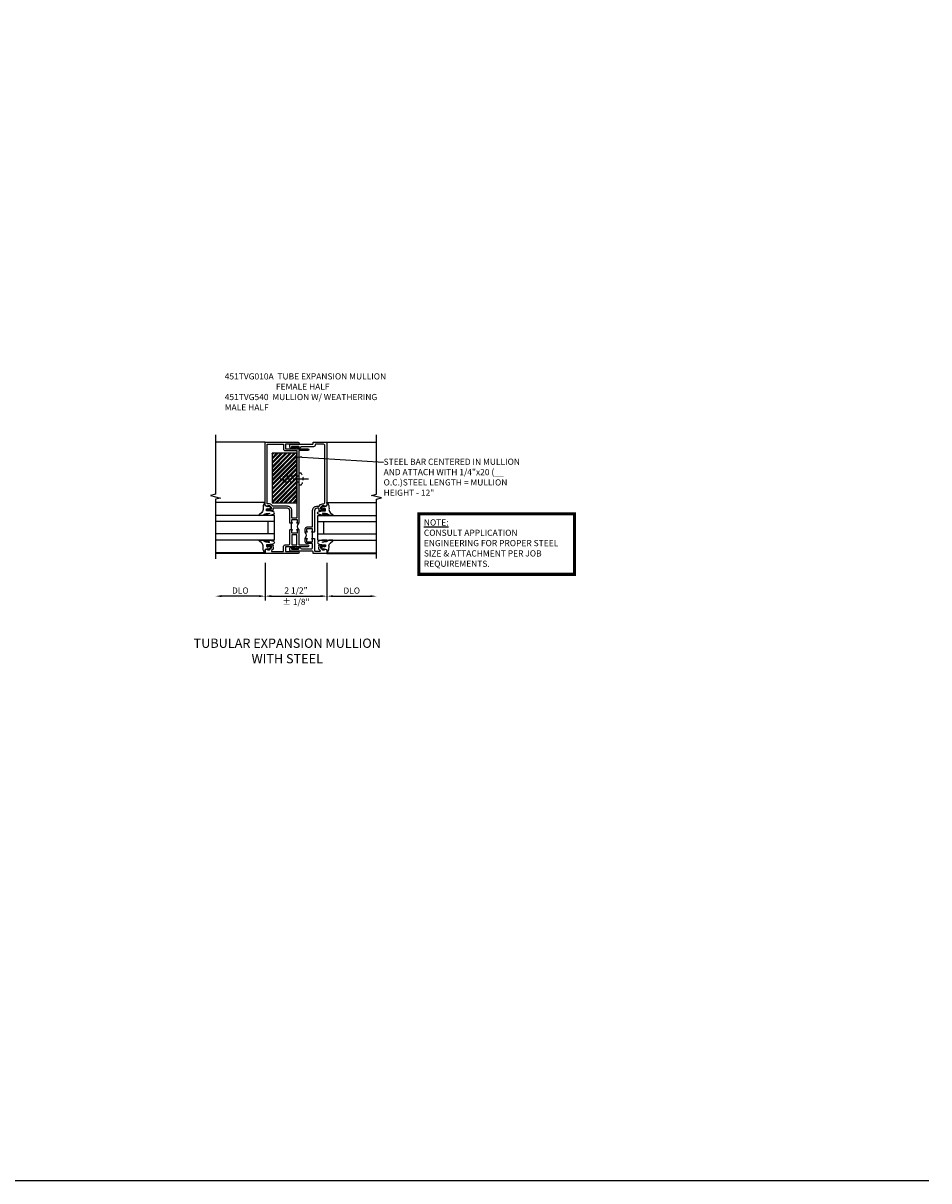
# Model space of a CAD drawing. Extents: x 0 to 73.2, y 0 to 46.8.
# Drawn here: x 36.6 to 73.2, y 0 to 46.8 of the extents above; entities that cross this region are included whole.
import ezdxf

# ---------------------------------------------------------------- set-up
doc = ezdxf.new("R2010")
doc.units = 0
doc.header["$LTSCALE"] = 0.5
doc.header["$MEASUREMENT"] = 0
doc.linetypes.add('CENTER', pattern=[2, 1.25, -0.25, 0.25, -0.25])
doc.linetypes.add('HIDDEN', pattern=[0.375, 0.25, -0.125])
doc.layers.get('0').update_dxf_attribs({"color": 4, "linetype": 'CONTINUOUS'})
for name, color, linetype in [('CENTER', 1, 'CENTER'), ('DIME', 2, 'CONTINUOUS'), ('FORMAT', 7, 'CONTINUOUS'), ('HIDDEN', 3, 'HIDDEN'), ('P_ATTR', 3, 'CONTINUOUS'), ('TEXT', 3, 'CONTINUOUS')]:
    doc.layers.add(name, color=color, linetype=linetype)
doc.styles.get("Standard").update_dxf_attribs({"font": 'arial.ttf'})
doc.dimstyles.new('EXT_ON-OFF', dxfattribs={"dimscale": 2, "dimtxt": 0.125, "dimasz": 0.125, "dimexe": 0.09, "dimexo": 0.1875, "dimgap": 0.05, "dimtad": 3, "dimdec": 5, "dimzin": 3, "dimdsep": 46, "dimlunit": 5, "dimtxsty": 'STANDARD', "dimcen": 0, "dimse2": 1, "dimazin": 0, "dimtfac": 1, "dimtdec": 4, "dimtofl": 0, "dimtmove": 0, "dimatfit": 0, "dimfxl": 1, "dimfrac": 2, "dimtolj": 1, "dimtzin": 3, "dimarcsym": 0})
doc.dimstyles.new('EXT_ON-ON', dxfattribs={"dimscale": 2, "dimtxt": 0.125, "dimasz": 0.125, "dimexe": 0.09, "dimexo": 0.1875, "dimgap": 0.05, "dimtad": 3, "dimdec": 5, "dimzin": 3, "dimdsep": 46, "dimlunit": 5, "dimtxsty": 'STANDARD', "dimcen": 0, "dimazin": 0, "dimtfac": 1, "dimtdec": 4, "dimtofl": 0, "dimtmove": 0, "dimatfit": 0, "dimfxl": 1, "dimfrac": 2, "dimtolj": 1, "dimtzin": 3, "dimarcsym": 0})
doc.dimstyles.new('SHOP_DETAILS_NORCROSS', dxfattribs={"dimtxt": 0.18, "dimasz": 0.18, "dimexe": 0.18, "dimexo": 0.0625, "dimgap": 0.09, "dimtad": 0, "dimtih": 1, "dimtoh": 1, "dimdec": 4, "dimzin": 0, "dimdsep": 46, "dimtxsty": 'STANDARD', "dimcen": 0.09, "dimadec": 0, "dimazin": 0, "dimtfac": 1, "dimtdec": 4, "dimtofl": 0, "dimtmove": 0, "dimatfit": 3, "dimfxl": 1, "dimtolj": 1, "dimtzin": 0, "dimarcsym": 0})

# ---------------------------------------------------------------- blocks, each defined once
blk = doc.blocks.new('*D18')
at = {"layer": 'DIME', "color": 0, "lineweight": -2, "transparency": 16777216}
for p, q in [((-1, -0.913), (-1, -2.444)), ((-1.25, -2.264), (-2.75, -2.264))]:
    blk.add_line(p, q, dxfattribs=at)
at = {"layer": 'DIME', "color": 0, "transparency": 16777216}
for points in [[(-2.75, -2.222), (-2.75, -2.306), (-3, -2.264)], [(-1.25, -2.222), (-1.25, -2.306), (-1, -2.264)]]:
    blk.add_solid(points, dxfattribs=at)
at = {"layer": 'DIME', "color": 0, "transparency": 16777216, "insert": (-2, -2.039), "char_height": 0.25, "attachment_point": 5}
blk.add_mtext('\\A1;DLO', dxfattribs=at)
blk = doc.blocks.new('*D17')
at = {"layer": 'DIME', "color": 0, "lineweight": -2, "transparency": 16777216}
for p, q in [((1.5, -0.913), (1.5, -2.445)), ((1.75, -2.265), (3.25, -2.265))]:
    blk.add_line(p, q, dxfattribs=at)
at = {"layer": 'DIME', "color": 0, "transparency": 16777216}
for points in [[(1.75, -2.223), (1.75, -2.306), (1.5, -2.265)], [(3.25, -2.223), (3.25, -2.306), (3.5, -2.265)]]:
    blk.add_solid(points, dxfattribs=at)
at = {"layer": 'DIME', "color": 0, "transparency": 16777216, "insert": (2.5, -2.04), "char_height": 0.25, "attachment_point": 5}
blk.add_mtext('\\A1;DLO', dxfattribs=at)
blk = doc.blocks.new('B027806')
for p, q in [((-0.133, 0), (-0.115, 0.018)), ((-0.133, 0.018), (0.133, 0.018)), ((-0.133, 0), (0.133, 0)), ((-0.108, 0), (-0.09, 0.018)), ((-0.083, 0), (-0.065, 0.018)), ((-0.074, 0.064), (-0.074, 0.018)), ((0.049, 0.092), (-0.071, 0.07)), ((-0.058, 0), (-0.04, 0.018)), ((-0.033, 0.055), (-0.033, 0.018)), ((-0.033, 0), (-0.015, 0.018)), ((0.058, 0.08), (-0.03, 0.061)), ((-0.008, 0), (0.01, 0.018)), ((0.017, 0), (0.035, 0.018)), ((0.042, 0), (0.06, 0.018)), ((0.067, 0), (0.085, 0.018)), ((0.092, 0), (0.11, 0.018)), ((0.117, 0), (0.135, 0.018))]:
    blk.add_line(p, q)
for centre, radius, start, end in [((-0.133, 0.009), 0.009, 89.9878, 270), ((-0.066, 0.064), 0.0078, 123.9355, 180), ((-0.025, 0.055), 0.0078, 130.979, 180.1267), ((0.053, 0.086), 0.0078, 310.9795, 123.9334), ((0.133, 0.009), 0.009, 270.0059, 89.9939)]:
    blk.add_arc(centre, radius, start, end)
blk = doc.blocks.new('B451TVG009')
blk.add_line((0.42, 0.069), (0.42, 0.319))
for points in [[(0.437, 3.942, -0.414214), (0.457, 3.962), (1, 3.962), (1, 1.393), (0.897, 1.357), (0.897, 1.386), (0.826, 1.386, 0.198912), (0.808, 1.379), (0.741, 1.312), (0.741, 1.27, 0.354119), (0.757, 1.25), (0.859, 1.228), (0.897, 1.228), (0.897, 1.257), (0.909, 1.257, -0.414214), (0.929, 1.237), (0.929, 1.208, -0.414214), (0.909, 1.188), (0.708, 1.188, -0.414214), (0.669, 1.226), (0.691, 1.226), (0.691, 1.263, 0.414214), (0.667, 1.288), (0.6, 1.288, 0.414214), (0.5, 1.188), (0.5, 0.329), (0.49, 0.319), (0.404, 0.319, -1.008231), (0.405, 0.35, 0.419023), (0.42, 0.365), (0.42, 0.445, 0.414214), (0.405, 0.46), (0.19, 0.46, 0.414214), (0.175, 0.445), (0.175, 0.365, 0.414214), (0.19, 0.35), (0.19, 0.35, -1), (0.19, 0.319), (0.125, 0.319), (0.125, 0.46, -0.414214), (0.195, 0.53), (0.4, 0.53, 0.414214), (0.42, 0.55), (0.42, 1.198, -0.414214), (0.59, 1.368), (0.67, 1.368, 0.19902), (0.684, 1.374), (0.746, 1.435, -0.19902), (0.82, 1.466), (0.85, 1.466, 0.414214), (0.92, 1.536), (0.92, 1.818, 0.414214), (0.91, 1.829), (0.91, 2.172, 0.414214), (0.92, 2.182), (0.92, 2.75, 0.414214), (0.91, 2.76), (0.91, 3.103, 0.414214), (0.92, 3.113), (0.92, 3.812, 0.414214), (0.86, 3.872), (0.547, 3.872, 0.414214), (0.527, 3.852), (0.527, 3.845, -0.414214), (0.457, 3.775), (-0.022, 3.775, 0.31881), (-0.069, 3.742, -0.318784), (-0.116, 3.708), (-0.168, 3.708, -1), (-0.168, 3.742), (-0.151, 3.742, 0.999952), (-0.151, 3.788), (-0.415, 3.788, 0.999952), (-0.415, 3.742), (-0.398, 3.742, -1), (-0.398, 3.708), (-0.45, 3.708, -0.414185), (-0.5, 3.758), (-0.5, 3.825, -0.414214), (-0.45, 3.875), (0.417, 3.875, 0.414214), (0.437, 3.895)], [(0.125, -0.072), (0.125, 0.069), (0.19, 0.069, -1.008231), (0.19, 0.038, 0.419023), (0.175, 0.023), (0.175, -0.057, 0.414214), (0.19, -0.072), (0.405, -0.072, 0.414214), (0.42, -0.057), (0.42, 0.023, 0.414214), (0.405, 0.038), (0.404, 0.038, -1), (0.404, 0.069), (0.49, 0.069), (0.5, 0.059), (0.5, -0.428, 0.414214), (0.52, -0.448), (0.716, -0.448, 0.668164), (0.73, -0.414), (0.677, -0.36, -0.198902), (0.669, -0.343), (0.669, -0.288), (0.691, -0.288), (0.691, -0.226), (0.669, -0.226, -0.414214), (0.708, -0.188), (0.909, -0.188, -0.414214), (0.929, -0.208), (0.929, -0.237, -0.414214), (0.909, -0.257), (0.897, -0.257), (0.897, -0.228), (0.859, -0.228), (0.757, -0.25, 0.354119), (0.741, -0.27), (0.741, -0.312), (0.808, -0.379, 0.198912), (0.826, -0.386), (0.897, -0.386), (0.897, -0.357), (1, -0.393), (1, -0.538), (0.457, -0.538, -0.414214), (0.437, -0.518), (0.437, -0.472, 0.414214), (0.417, -0.452), (-0.45, -0.452, -0.414214), (-0.5, -0.402), (-0.5, -0.334, -0.414185), (-0.45, -0.285), (-0.398, -0.285, -1), (-0.398, -0.318), (-0.415, -0.318, 0.999952), (-0.415, -0.364), (-0.151, -0.364, 0.999952), (-0.151, -0.318), (-0.168, -0.318, -1), (-0.168, -0.285), (-0.116, -0.285, -0.318784), (-0.069, -0.318, 0.31881), (-0.022, -0.352), (0.36, -0.352, 0.414214), (0.42, -0.292), (0.42, -0.162, 0.414214), (0.4, -0.142), (0.195, -0.142, -0.414214)]]:
    blk.add_lwpolyline(points, format="xyb", close=True)
blk.add_arc((-0.006, 0.194), 0.181, 316.3972, 43.6028)
blk = doc.blocks.new('B451TVG540')
for name, p in [('B451TVG009', (0, 0)), ('B027806', (-0.284, -0.35))]:
    blk.add_blockref(name, p)
at = {"xscale": -1, "rotation": 180}
blk.add_blockref('B027806', (-0.282, 3.774), dxfattribs=at)
blk = doc.blocks.new('B451TVG010A')
blk.add_line((-0.07, 0.43), (-0.07, 0.68))
for points in [[(-0.07, 0.726, -0.414214), (-0.085, 0.711), (-0.086, 0.711, 1), (-0.086, 0.68), (-0.01, 0.68), (0, 0.69), (0, 1.188, -0.414214), (0.1, 1.288), (0.666, 1.288, -0.414214), (0.691, 1.263), (0.691, 1.226), (0.669, 1.226, 0.414214), (0.708, 1.188), (0.909, 1.188, 0.414214), (0.929, 1.208), (0.929, 1.237, 0.414214), (0.909, 1.257), (0.897, 1.257), (0.897, 1.228), (0.859, 1.228), (0.757, 1.25, -0.354119), (0.741, 1.27), (0.741, 1.312), (0.808, 1.379, -0.198912), (0.826, 1.386), (0.897, 1.386), (0.897, 1.357), (1, 1.393), (1, 3.962), (-0.335, 3.962, 1), (-0.335, 3.882), (0.178, 3.882), (0.178, 3.694), (-0.727, 3.694, 1), (-0.727, 3.614), (-0.365, 3.614), (-0.365, 0.68), (-0.3, 0.68, 1), (-0.3, 0.711), (-0.3, 0.711, -0.414214), (-0.315, 0.726), (-0.315, 0.801, -0.414214), (-0.295, 0.821), (-0.09, 0.821, -0.414214), (-0.07, 0.801)], [(0.258, 3.882), (0.258, 3.694, -0.414214), (0.178, 3.614), (-0.285, 3.614), (-0.285, 0.911, 0.414214), (-0.265, 0.891), (-0.1, 0.891, 0.414214), (-0.08, 0.911), (-0.08, 1.188, -0.414214), (0.1, 1.368), (0.676, 1.368, 0.19902), (0.69, 1.374), (0.752, 1.435, -0.19902), (0.826, 1.466), (0.9, 1.466, 0.414214), (0.92, 1.486), (0.92, 3.882)], [(0.669, -0.288), (0.669, -0.343, 0.198902), (0.677, -0.36), (0.74, -0.424, -0.668164), (0.726, -0.458), (0.258, -0.458), (0.258, -0.27, 0.414214), (0.178, -0.19), (0.06, -0.19, -0.414214), (0, -0.13), (0, 0.42), (-0.01, 0.43), (-0.086, 0.43, 1), (-0.086, 0.399), (-0.085, 0.399, -0.414214), (-0.07, 0.384), (-0.07, 0.309, -0.414214), (-0.09, 0.289), (-0.295, 0.289, -0.414214), (-0.315, 0.309), (-0.315, 0.384, -0.414214), (-0.3, 0.399), (-0.3, 0.399, 1), (-0.3, 0.43), (-0.365, 0.43), (-0.365, -0.19), (-0.727, -0.19, 1), (-0.727, -0.27), (0.178, -0.27), (0.178, -0.458), (-0.335, -0.458, 1), (-0.335, -0.538), (1, -0.538), (1, -0.393), (0.897, -0.357), (0.897, -0.386), (0.826, -0.386, -0.198912), (0.808, -0.379), (0.741, -0.312), (0.741, -0.27, -0.354119), (0.757, -0.25), (0.859, -0.228), (0.897, -0.228), (0.897, -0.257), (0.909, -0.257, 0.414214), (0.929, -0.237), (0.929, -0.208, 0.414214), (0.909, -0.188), (0.708, -0.188, 0.414214), (0.669, -0.226), (0.691, -0.226), (0.691, -0.288)], [(-0.285, 0.199, -0.414214), (-0.265, 0.219), (-0.1, 0.219, -0.414214), (-0.08, 0.199), (-0.08, -0.17, -0.414214), (-0.1, -0.19), (-0.265, -0.19, -0.414214), (-0.285, -0.17)]]:
    blk.add_lwpolyline(points, format="xyb", close=True)
blk.add_arc((-0.496, 0.555), 0.181, 316.3972, 43.6028)
blk = doc.blocks.new('AppEngNote')
at = {"layer": 'P_ATTR', "const_width": 0.125}
blk.add_lwpolyline([(0, -2.444), (0, 0), (6.294, 0), (6.294, -2.444)], close=True, dxfattribs=at)
at = {"layer": 'P_ATTR', "insert": (0.207, -0.225), "char_height": 0.25, "width": 5.80997, "attachment_point": 1}
blk.add_mtext('{\\LNOTE:\\P}CONSULT APPLICATION ENGINEERING FOR PROPER STEEL SIZE & ATTACHMENT PER JOB REQUIREMENTS.', dxfattribs=at)
blk = doc.blocks.new('*D19')
at = {"layer": 'DIME', "color": 0, "lineweight": -2, "transparency": 16777216}
for p, q in [((-1, -0.913), (-1, -2.444)), ((1.5, -0.913), (1.5, -2.444)), ((-0.75, -2.264), (1.25, -2.264))]:
    blk.add_line(p, q, dxfattribs=at)
at = {"layer": 'DIME', "color": 0, "transparency": 16777216}
for points in [[(-0.75, -2.222), (-0.75, -2.305), (-1, -2.264)], [(1.25, -2.222), (1.25, -2.305), (1.5, -2.264)]]:
    blk.add_solid(points, dxfattribs=at)
at = {"layer": 'DIME', "color": 0, "transparency": 16777216, "char_height": 0.25, "attachment_point": 5}
for s, insert in [('\\A1;2 1/2" ', (0.25, -2.034)), ('\\A1;± 1/8"', (0.25, -2.493))]:
    blk.add_mtext(s, dxfattribs=dict(at, insert=insert))
blk = doc.blocks.new('B128265')
for p, q in [((-0.088, 0.246), (0, 0.246)), ((0, 0.125), (0.625, 0.125)), ((0.625, 0.125), (0.625, -0.125)), ((-0.088, -0.246), (0, -0.246)), ((0, -0.125), (0.625, -0.125))]:
    blk.add_line(p, q)
blk.add_arc((0.215, 0), 0.39, 140.8401, 219.16)
at = {"layer": 'CENTER'}
blk.add_line((-0.393, 0), (0.756, 0), dxfattribs=at)
blk = doc.blocks.new('B027074-M')
blk.add_lwpolyline([(0.062, 0.144), (0.035, 0.149), (0.069, 0.257), (0.13, 0.261), (0.205, 0.259), (0.195, 0.29, 0.12571), (-0.037, 0.341, -0.226084), (-0.19, 0.391), (-0.286, 0.502, 0.644976), (-0.312, 0.49), (-0.31, 0.361, 0.151869), (-0.294, 0.316), (-0.255, 0.257, -0.029345), (-0.238, 0.205), (-0.221, 0.083, -0.653812), (-0.241, 0.076), (-0.285, 0.241, 0.888636), (-0.31, 0.239), (-0.31, 0.105, 0.064205), (-0.268, -0.084, 0.689636), (-0.165, -0.084, 0.070356), (-0.124, 0.105), (-0.124, 0.201), (-0.051, 0.201), (-0.029, 0.147), (-0.068, 0.142), (-0.034, 0.106), (-0.065, 0.084), (-0.004, 0.03), (0.052, 0.096), (0.027, 0.106)], format="xyb", close=True)
blk = doc.blocks.new('S451GT1000')
for p, q in [((-1, -0.625), (-1, -3)), ((0, -0.625), (-1, -0.625)), ((-0.75, -0.625), (-0.75, -3)), ((-0.25, -0.875), (-0.75, -0.875)), ((-0.25, -0.625), (-0.25, -3)), ((0, -0.625), (0, -3)), ((-1.518, -1), (-1.518, -3)), ((0.517, -1), (0.517, -3))]:
    blk.add_line(p, q)
at = {"rotation": 180}
blk.add_blockref('B027074-M', (-1.312, -0.742), dxfattribs=at)
at = {"xscale": -1, "rotation": 180}
blk.add_blockref('B027074-M', (0.312, -0.742), dxfattribs=at)
blk = doc.blocks.new('S451TFE05KCADS')
at = {"linetype": 'Continuous'}
h = blk.add_hatch(dxfattribs=at)
h.set_pattern_fill('STEEL', color=256, style=0)
h.set_pattern_definition([(45, (0, 0), (-0.0883883, 0.0883883), []), (45, (0, 0.0625), (-0.0883883, 0.0883883), [])])
h.paths.add_polyline_path([(0.285, 3.508614), (-0.715, 3.508614), (-0.715, 1.508614), (0.285, 1.508614)])
for p, q in [((-1, 3.962), (-3, 3.96045)), ((1.5, 3.962), (3.50001, 3.962)), ((-1, -0.538), (-3, -0.53955)), ((1.5, -0.538), (3.50001, -0.538))]:
    blk.add_line(p, q)
for points in [[(-3, 4.25), (-3, 1.85001), (-3.19998, 1.79999), (-2.8, 1.70001), (-3, 1.65001), (-3, -0.75)], [(3.50001, -0.747488), (3.50001, 1.652502), (3.69999, 1.702522), (3.30001, 1.802502), (3.50001, 1.852502), (3.50001, 4.252512)]]:
    blk.add_lwpolyline(points)
blk.add_lwpolyline([(0.285, 1.508614), (0.285, 3.508614), (-0.715, 3.508614), (-0.715, 1.508614)], close=True)
at = {"xscale": -1}
blk.add_blockref('B451TVG010A', (0, 0), dxfattribs=at)
for name, p in [('B451TVG540', (0.5, 0)), ('AppEngNote', (5.208436, 1.063311))]:
    blk.add_blockref(name, p)
at = {"rotation": 270}
blk.add_blockref('S451GT1000', (0, 0), dxfattribs=at)
at = {"xscale": -1, "rotation": 90}
blk.add_blockref('S451GT1000', (0.5, 0), dxfattribs=at)
at = {"layer": 'HIDDEN', "rotation": 180}
blk.add_blockref('B128265', (0.365, 2.464038), dxfattribs=at)
at = {"layer": 'TEXT', "insert": (3.787794, 3.290404), "char_height": 0.25, "width": 5.51662032, "attachment_point": 1}
blk.add_mtext('STEEL BAR CENTERED IN MULLION AND ATTACH WITH 1/4"x20 (__ O.C.)\\PSTEEL LENGTH = MULLION HEIGHT - 12"', dxfattribs=at)
at = {"layer": 'DIME'}
for base, p1, p2, text, dimstyle, picture, middle in [((-3.00001, -2.264005), (-1, -0.538), (-3.00001, -0.764005), 'DLO', 'EXT_ON-OFF', '*D18', (-2.000005, -2.039005)), ((1.5, -2.2635), (-1, -0.538), (1.5, -0.538), '2 1/2" \\X± 1/8"', 'EXT_ON-ON', '*D19', (0.25, -2.2635)), ((3.50001, -2.264508), (1.5, -0.538), (3.50001, -0.761995), 'DLO', 'EXT_ON-OFF', '*D17', (2.500005, -2.039508))]:
    dim = blk.add_linear_dim(base=base, p1=p1, p2=p2, text=text, dimstyle=dimstyle, override={"dimpost": '"'}, dxfattribs=at)
    dim.commit()
    dim.dimension.update_dxf_attribs({"geometry": picture, "text_midpoint": middle})
at = {"layer": 'P_ATTR'}
blk.add_leader([(0.285, 3.365374), (3.787794, 3.15548)], dimstyle='SHOP_DETAILS_NORCROSS', override={"dimtxt": 0.25, "dimasz": 0.2, "dimexe": 0.125, "dimexo": 0.125, "dimgap": 0.062, "dimtad": 0, "dimtih": 0, "dimtoh": 0, "dimzin": 1, "dimlunit": 5, "dimpost": '"', "dimcen": 0, "dimse2": 1, "dimclrd": 256, "dimclre": 256, "dimclrt": 256, "dimadec": 4, "dimfrac": 2, "dimtzin": 1}, dxfattribs=at)

msp = doc.modelspace()

# ---------------------------------------------------------------- linework, layer by layer
at = {"layer": 'FORMAT'}
msp.add_lwpolyline([(73.185, 0), (0, 0), (0, 46.77)], dxfattribs=at)

# ---------------------------------------------------------------- block references
msp.add_blockref('S451TFE05KCADS', (47.367, 25.885))

# ---------------------------------------------------------------- texts
at = {"layer": 'TEXT'}
for s, insert, char_height, width, attachment_point in [('\\A1;451TVG010A  TUBE EXPANSION MULLION\\P^I              FEMALE HALF\\P451TVG540  MULLION W/ WEATHERING^I           ^I           MALE HALF', (44.736, 32.625), 0.25, 8.9651, 1), ('TUBULAR EXPANSION MULLION\\PWITH STEEL\\P ', (47.263, 21.908), 0.375, 10.62596, 2)]:
    msp.add_mtext(s, dxfattribs=dict(at, insert=insert, char_height=char_height, width=width, attachment_point=attachment_point))

doc.saveas('drawing.dxf')
